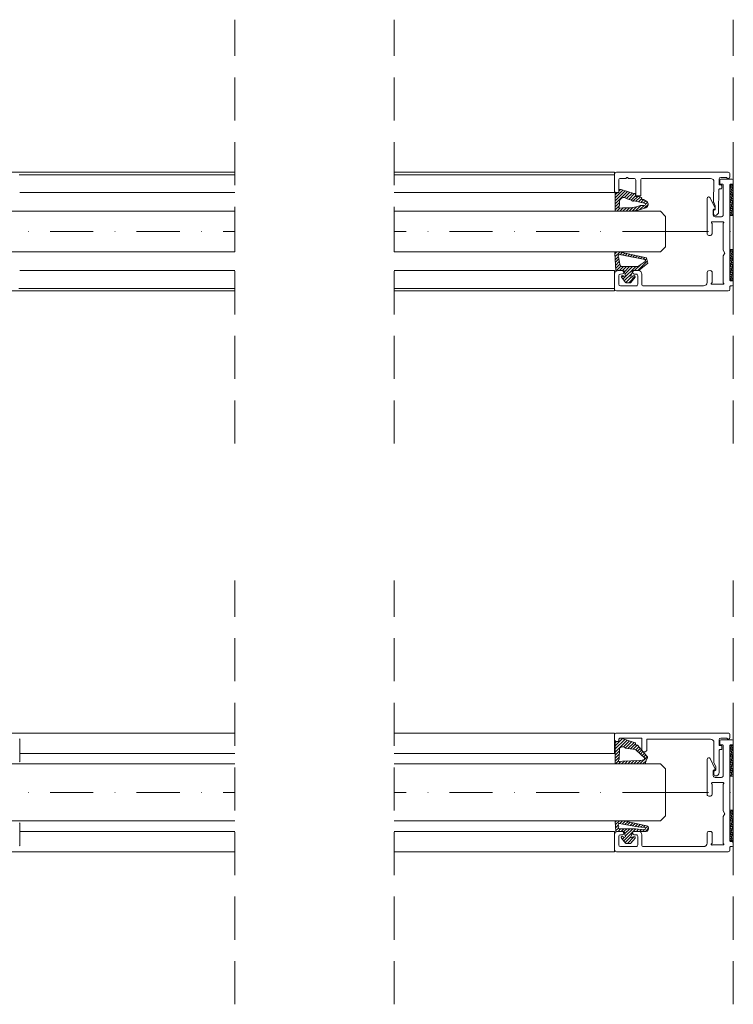
# Model space of a CAD drawing. Units: millimetres. Extents: x 5702 to 6158, y 3637 to 3927.
# Drawn here: x 5948 to 6158, y 3637 to 3927 of the extents above; entities that cross this region are included whole.
import ezdxf

# ---------------------------------------------------------------- set-up
doc = ezdxf.new("R2010")
doc.units = ezdxf.units.MM
doc.linetypes.add('DashDot', pattern=[25.4, 12.7, -6.35, 0, -6.35])
doc.linetypes.add('Dashed', pattern=[19.05, 12.7, -6.35])
doc.layers.add('Trennwände Hamburg Maars Horizon Details', color=250, linetype='Continuous', lineweight=5)

msp = doc.modelspace()

# ---------------------------------------------------------------- hatches: boundary and pattern name
at = {"layer": 'Trennwände Hamburg Maars Horizon Details'}
h = msp.add_hatch(dxfattribs=at)
h.set_pattern_fill('ANSI31', color=256, scale=0.2)
h.paths.add_polyline_path([(6129.607, 3876.083, 0.4142136), (6129.507, 3876.183), (6129.146, 3876.183), (6125.361, 3877.416, 0.5097521), (6124.707, 3876.94), (6124.689, 3876.842, -0.5195279), (6124.407, 3876.44), (6123.807, 3876.44, 0.4142136), (6123.607, 3876.24), (6123.607, 3871.313, 0.4294131), (6123.975, 3870.964), (6128.551, 3870.964), (6130.427, 3871.329), (6132.674, 3872.002, 0.536012), (6132.912, 3873.896), (6131.992, 3874.432), (6131.915, 3874.443), (6131.856, 3874.427, -0.5344185), (6131.413, 3874.687), (6131.435, 3874.861, 0.3938198), (6131.328, 3875.01), (6130.513, 3875.31, -0.0027889), (6130.382, 3875.36), (6129.807, 3875.36, -0.4142136), (6129.607, 3875.56)])
h.paths.add_polyline_path([(6128.345, 3874.271, -0.3463516), (6128.556, 3874.017, 0.4007968), (6128.879, 3873.921, -0.3051987), (6129.156, 3874.032), (6132.253, 3873.365, -0.9329907), (6132.215, 3872.683), (6131.012, 3872.666), (6130.267, 3872.344), (6128.352, 3871.963), (6127.065, 3871.963), (6125.779, 3871.963), (6124.939, 3871.867, -0.7014947), (6124.796, 3872.523), (6124.859, 3872.659), (6124.92, 3873.876, -0.4332405), (6126.214, 3875.021), (6126.578, 3874.912), (6127.192, 3874.611)], flags=16)
h = msp.add_hatch(dxfattribs=at)
h.set_pattern_fill('ANSI36', color=256, scale=0.1)
h.paths.add_polyline_path([(6158.457, 3878.763), (6157.457, 3878.763), (6157.457, 3869.763), (6158.457, 3869.763)])
h.paths.add_polyline_path([(6158.457, 3859.664), (6157.457, 3859.664), (6157.457, 3850.664), (6158.457, 3850.664)])
h = msp.add_hatch(dxfattribs=at)
h.set_pattern_fill('ANSI31', color=256, scale=0.2)
h.set_pattern_definition([(45, (0, 50), (-0.449012806, 0.449012806), [])])
h.paths.add_polyline_path([(6133.203, 3855.701), (6132.858, 3857.283), (6124.834, 3858.964), (6123.821, 3858.964, 0.4321119), (6123.471, 3858.592), (6123.757, 3853.548, 0.5007436), (6124.025, 3853.37), (6124.457, 3853.467), (6125.975, 3853.467, -0.4142136), (6126.325, 3853.117), (6126.325, 3852.873), (6126.645, 3851.877, -0.7981087), (6126.225, 3851.629), (6125.96, 3851.909, 0.990218), (6125.483, 3851.467), (6126.646, 3849.992, 0.2296973), (6126.804, 3849.916), (6127.457, 3849.916), (6128.11, 3849.916, 0.2296973), (6128.267, 3849.992), (6129.458, 3851.503, 0.92342), (6128.953, 3851.909), (6128.688, 3851.629, -0.7331349), (6128.263, 3851.836), (6128.588, 3852.873), (6128.588, 3853.117, -0.4142136), (6128.938, 3853.467), (6130.457, 3853.467, 0.1860395), (6130.717, 3853.568)])
h.paths.add_polyline_path([(6125.785, 3854.667, -0.3774687), (6124.95, 3855.366), (6124.615, 3857.542), (6124.506, 3857.731, -0.546386), (6124.854, 3858.204), (6125.907, 3857.992), (6132.378, 3856.761, -0.410035), (6132.489, 3856.201), (6132.098, 3855.896), (6130.27, 3854.734, -0.0922291), (6129.91, 3854.667), (6127.827, 3854.667)], flags=16)
h = msp.add_hatch(dxfattribs=at)
h.set_pattern_fill('ANSI31', color=256, scale=0.2)
h.paths.add_polyline_path([(6129.489, 3714.266), (6125.312, 3715.626), (6125.157, 3715.626, 0.4142136), (6124.657, 3715.126), (6124.657, 3714.77, -0.2841377), (6124.427, 3714.628), (6124.457, 3714.626, 0.4142136), (6124.657, 3714.826), (6124.67, 3715.014, -0.4825512), (6125.157, 3715.626), (6125.311, 3715.626, 0.4858959), (6124.677, 3715.128), (6124.657, 3714.826, -0.3760339), (6124.483, 3714.628), (6123.827, 3714.628, 0.4107272), (6123.627, 3714.428), (6123.589, 3708.026), (6128.543, 3708.028), (6132.449, 3708.028), (6132.862, 3709.38, 0.4440931), (6132.967, 3710.309), (6131.764, 3711.671, -0.1087087), (6131.551, 3711.912), (6130.154, 3713.495), (6129.915, 3713.547, -0.4018239), (6129.627, 3713.847), (6129.627, 3714.076, 0.3247208)])
h.paths.add_polyline_path([(6126.599, 3712.67), (6128.072, 3712.45), (6129.545, 3712.229, -0.1140976), (6129.844, 3712.112), (6132.272, 3709.852), (6132.111, 3709.191), (6130.863, 3709.033), (6125.755, 3708.812), (6124.921, 3708.652, -0.5627931), (6124.623, 3709.171), (6124.769, 3709.36), (6124.798, 3709.476), (6124.876, 3712.481, -0.6036044)], flags=16)
h = msp.add_hatch(dxfattribs=at)
h.set_pattern_fill('ANSI36', color=256, scale=0.1)
h.paths.add_polyline_path([(6158.457, 3713.426), (6157.457, 3713.426), (6157.457, 3704.426), (6158.457, 3704.426)])
h.paths.add_polyline_path([(6158.457, 3694.326), (6157.457, 3694.326), (6157.457, 3685.326), (6158.457, 3685.326)])
h = msp.add_hatch(dxfattribs=at)
h.set_pattern_fill('ANSI31', color=256, scale=0.2)
h.paths.add_polyline_path([(6132.858, 3689.748), (6126.212, 3691.226), (6123.754, 3691.226, 0.4294539), (6123.593, 3691.054), (6123.672, 3689.687), (6123.757, 3688.211, 0.5733275), (6123.978, 3688.022), (6124.109, 3688.068, -0.0880986), (6124.453, 3688.13), (6125.975, 3688.13, -0.4142136), (6126.325, 3687.78), (6126.325, 3687.536), (6126.645, 3686.54), (6126.225, 3686.292), (6125.979, 3686.551, 0.8966898), (6125.456, 3686.144), (6126.647, 3684.653, 0.22799), (6126.804, 3684.578), (6128.111, 3684.578, 0.2190304), (6128.262, 3684.648), (6129.476, 3686.078, 0.5921521), (6129.218, 3686.531), (6129.02, 3686.528, 0.1818436), (6128.838, 3686.45), (6128.621, 3686.241, -0.6686701), (6128.269, 3686.54), (6128.588, 3687.536, -0.3487282), (6128.938, 3688.13), (6129.257, 3688.13), (6130.457, 3688.13, -0.0185213), (6130.531, 3688.127), (6132.738, 3688.123, 0.8039783)])
h.paths.add_polyline_path([(6125.707, 3688.904), (6124.917, 3688.825, -0.4955699), (6124.535, 3689.235, 0.0391111), (6124.674, 3689.588), (6124.635, 3689.811), (6124.521, 3690.011, -0.4693504), (6124.826, 3690.473), (6128.041, 3689.87), (6130.273, 3689.436), (6132.256, 3689.306, -0.8795741), (6132.263, 3688.612), (6129.508, 3688.908)], flags=16)

# ---------------------------------------------------------------- linework, layer by layer
at = {"layer": 'Trennwände Hamburg Maars Horizon Details', "linetype": 'Dashed'}
for p, q in [((6011.453, 3802.464), (6011.453, 3927.464)), ((6058.457, 3802.464), (6058.457, 3927.464)), ((6158.457, 3802.464), (6158.457, 3927.464)), ((6011.453, 3637.126), (6011.453, 3762.126)), ((6058.457, 3637.126), (6058.457, 3762.126)), ((6158.457, 3637.126), (6158.457, 3762.126))]:
    msp.add_line(p, q, dxfattribs=at)
at = {"layer": 'Trennwände Hamburg Maars Horizon Details', "linetype": 'DashDot'}
msp.add_line((6138.453, 3699.626), (6058.453, 3699.626), dxfattribs=at)
at = {"layer": 'Trennwände Hamburg Maars Horizon Details'}
for points in [[(5849.453, 3882.464), (6011.453, 3882.464)], [(6123.457, 3882.464), (6058.457, 3882.464)], [(6123.457, 3876.464), (6123.457, 3882.464)], [(5947.785, 3881.706), (6011.453, 3881.706)], [(6058.457, 3881.706), (6123.457, 3881.706)], [(5947.947, 3876.464), (6011.453, 3876.464)], [(6123.457, 3876.464), (6058.457, 3876.464)], [(5947.947, 3853.467), (6011.453, 3853.467)], [(6123.457, 3853.467), (6058.457, 3853.467)], [(6123.457, 3853.467), (6123.457, 3847.464)], [(5849.453, 3847.464), (6011.453, 3847.464)], [(5947.747, 3848.214), (6011.453, 3848.214)], [(6058.457, 3848.214), (6123.457, 3848.214)], [(6123.457, 3847.464), (6058.457, 3847.464)], [(5849.453, 3717.126), (6011.453, 3717.126)], [(6123.457, 3717.126), (6058.457, 3717.126)], [(6123.457, 3711.126), (6123.457, 3717.126)], [(5947.953, 3711.126), (6011.453, 3711.126)], [(6123.457, 3711.126), (6058.457, 3711.126)], [(5947.953, 3688.13), (6011.453, 3688.13)], [(6123.457, 3688.13), (6058.457, 3688.13)], [(6123.457, 3688.13), (6123.457, 3682.126)], [(5849.453, 3682.126), (6011.453, 3682.126)], [(6123.457, 3682.126), (6058.457, 3682.126)]]:
    msp.add_lwpolyline(points, dxfattribs=at)
for points in [[(6123.957, 3882.464), (6140.457, 3882.464), (6156.957, 3882.464, -0.4142136), (6157.457, 3881.964), (6157.457, 3881.164, -0.3785746), (6157.018, 3880.667, -0.1829516), (6156.674, 3880.751), (6156.546, 3880.878, 0.1513427), (6156.382, 3880.964), (6154.771, 3880.963, 0.4090517), (6154.271, 3880.472), (6154.244, 3878.974, 0.4144156), (6154.441, 3878.771), (6154.841, 3878.764, -0.4142136), (6155.037, 3878.56), (6155.023, 3877.76, -0.3644863), (6154.858, 3877.571), (6154.42, 3877.571, 0.4040766), (6154.217, 3877.374), (6154.101, 3870.746, -0.3033892), (6153.468, 3869.833, -0.1646717), (6152.893, 3869.805, -0.3772828), (6152.593, 3870.272), (6152.609, 3871.172, -0.4142136), (6152.812, 3871.369), (6152.912, 3871.367, 0.4142136), (6153.115, 3871.563), (6153.133, 3872.562), (6152.67, 3873.602, -0.1095178), (6152.652, 3873.687, 0), (6152.756, 3879.646, 0.4193348), (6151.757, 3880.664), (6131.657, 3880.664, 0.4142136), (6131.157, 3880.164), (6131.157, 3875.683, -0.4142136), (6130.957, 3875.483), (6129.857, 3875.483, -0.4142136), (6129.657, 3875.683), (6129.657, 3880.164, 0.4142136), (6129.157, 3880.664), (6127.581, 3880.664), (6127.581, 3880.664, -0.1989124), (6127.439, 3880.722), (6127.227, 3880.934, 0.4142136), (6127.086, 3880.934), (6126.874, 3880.722, -0.1989124), (6126.732, 3880.664), (6125.157, 3880.664, 0.4142136), (6124.657, 3880.164), (6124.657, 3876.664, -0.4142136), (6124.457, 3876.464), (6123.957, 3876.464, -0.4142136), (6123.457, 3876.964), (6123.457, 3881.964, -0.4142136)], [(6140.831, 3848.964), (6149.705, 3848.964, 0.4142136), (6150.705, 3849.964), (6150.705, 3852.964, -0.3644863), (6151.109, 3853.445), (6151.705, 3853.464, -0.4330477), (6152.205, 3852.964), (6152.205, 3850.01, -0.3171616), (6152.049, 3849.788, 1.1126102), (6152.205, 3849.464), (6155.457, 3849.464, 0.6979963), (6155.585, 3849.813, -0.1465027), (6155.457, 3850.01), (6155.457, 3857.798), (6155.957, 3858.664), (6155.457, 3859.53), (6155.457, 3867.317, -0.2961205), (6155.585, 3867.515, 0.4540153), (6155.646, 3867.715, 0.1776656), (6155.457, 3867.864), (6152.205, 3867.864, 0.3924711), (6152.006, 3867.679, 0.288095), (6152.105, 3867.491, -0.2679492), (6152.205, 3867.317), (6152.205, 3864.364, -0.4142136), (6151.705, 3863.864), (6151.205, 3863.864, -0.4142136), (6150.705, 3864.364), (6150.705, 3874.7, -0.8025849), (6151.658, 3874.911), (6153.086, 3871.848, -0.5486188), (6152.905, 3871.564), (6152.757, 3871.564, 0.4142136), (6152.557, 3871.364), (6152.557, 3869.864, 0.4142136), (6153.057, 3869.364), (6154.957, 3869.364, 0.4142136), (6155.457, 3869.864), (6155.457, 3878.763, 0.4142136), (6155.257, 3878.963), (6154.657, 3878.963, -0.4142136), (6154.457, 3879.163), (6154.457, 3879.963, -0.4142136), (6154.957, 3880.463), (6157.957, 3880.463, -0.4142136), (6158.457, 3879.963), (6158.457, 3879.463, -0.4142136), (6157.957, 3878.963), (6157.657, 3878.963, 0.4142136), (6157.457, 3878.763), (6157.457, 3850.664, 0.4142136), (6157.657, 3850.464), (6157.957, 3850.464, -0.4142136), (6158.457, 3849.964), (6158.457, 3849.464, -0.4142136), (6157.957, 3848.964), (6157.657, 3848.964, 0.3644863), (6157.464, 3848.802), (6157.457, 3847.964, -0.4089043), (6156.957, 3847.464), (6123.957, 3847.464, -0.4142133), (6123.457, 3847.964), (6123.457, 3852.467, -0.4142139), (6124.457, 3853.467), (6125.657, 3853.467, -0.9169473), (6125.742, 3852.483), (6125.157, 3852.467, 0.399212), (6124.657, 3851.967), (6124.657, 3849.464, 0.4142132), (6125.157, 3848.964), (6129.757, 3848.964, 0.4142136), (6130.257, 3849.464), (6130.257, 3851.967, 0.4142136), (6129.757, 3852.467), (6129.257, 3852.467, -1), (6129.257, 3853.467), (6130.457, 3853.467, -0.4142136), (6131.457, 3852.467), (6131.457, 3849.464, 0.4142136), (6131.957, 3848.964), (6140.831, 3848.964)], [(6126.253, 3870.963), (6128.549, 3870.963), (6130.427, 3871.329), (6132.674, 3872.002, 0.536012), (6132.912, 3873.896), (6131.992, 3874.432), (6131.915, 3874.443), (6131.746, 3874.397, -0.4208546), (6131.413, 3874.687), (6131.435, 3874.861, 0.306696), (6131.367, 3874.996), (6130.513, 3875.31, -0.0027889), (6130.382, 3875.36), (6129.807, 3875.36, -0.4142136), (6129.607, 3875.56), (6129.607, 3876.083, 0.4142136), (6129.507, 3876.183), (6129.178, 3876.183), (6129.116, 3876.193), (6125.361, 3877.416, 0.5097521), (6124.707, 3876.94), (6124.707, 3876.74, -0.4142136), (6124.407, 3876.44), (6123.807, 3876.44, 0.4142136), (6123.607, 3876.24), (6123.607, 3871.313, 0.4142136), (6123.957, 3870.963), (6126.253, 3870.963)], [(6127.065, 3871.963), (6128.352, 3871.963), (6130.267, 3872.344), (6131.012, 3872.666), (6132.215, 3872.683, 0.9329907), (6132.253, 3873.365), (6129.156, 3874.032, 0.3051987), (6128.879, 3873.921, -0.4007968), (6128.556, 3874.017, 0.3051987), (6128.383, 3874.26), (6127.192, 3874.611), (6126.578, 3874.912), (6126.214, 3875.021, 0.4210837), (6124.922, 3873.925), (6124.859, 3872.659), (6124.796, 3872.523, 0.7014947), (6124.939, 3871.867), (6125.779, 3871.963)], [(6127.457, 3849.916), (6128.11, 3849.916, 0.2296973), (6128.267, 3849.992), (6129.458, 3851.503, 0.92342), (6128.953, 3851.909), (6128.688, 3851.629, -0.7331349), (6128.263, 3851.836), (6128.588, 3852.873), (6128.588, 3853.117, -0.4142136), (6128.938, 3853.467), (6130.457, 3853.467, 0.1860395), (6130.717, 3853.568), (6133.203, 3855.701), (6132.858, 3857.283), (6124.834, 3858.964), (6123.821, 3858.964, 0.4296339), (6123.471, 3858.595), (6123.757, 3853.548, 0.4272649), (6123.978, 3853.359), (6124.457, 3853.467), (6125.975, 3853.467, -0.4142136), (6126.325, 3853.117), (6126.325, 3852.873), (6126.645, 3851.877, -0.7981087), (6126.225, 3851.629), (6125.96, 3851.909, 0.922665), (6125.455, 3851.503), (6126.646, 3849.992, 0.2296973), (6126.804, 3849.916), (6127.457, 3849.916)], [(6127.827, 3854.667), (6129.91, 3854.667, 0.0922291), (6130.27, 3854.734), (6132.098, 3855.896), (6132.489, 3856.201, 0.410035), (6132.378, 3856.761), (6125.907, 3857.992), (6124.854, 3858.204, 0.546386), (6124.506, 3857.731), (6124.615, 3857.542), (6124.95, 3855.366, 0.3630149), (6125.743, 3854.667), (6127.827, 3854.667)], [(6140.457, 3717.126), (6156.957, 3717.126, -0.4142136), (6157.457, 3716.626), (6157.457, 3715.826, -0.8128361), (6156.498, 3715.626), (6154.757, 3715.626, 0.4141326), (6154.257, 3715.126), (6154.257, 3713.626, 0.4142136), (6154.457, 3713.426), (6154.857, 3713.426, -0.4142136), (6155.057, 3713.226), (6155.057, 3712.426, -0.4142136), (6154.857, 3712.226), (6154.457, 3712.226, 0.4142136), (6154.257, 3712.026, 0), (6154.257, 3705.452, -0.4142136), (6153.257, 3704.452, -0.4142136), (6152.757, 3704.952), (6152.757, 3705.827, -0.4142136), (6152.957, 3706.027, 0.3027756), (6153.257, 3706.227), (6153.257, 3707.225), (6152.757, 3708.297), (6152.757, 3714.326, 0.4142136), (6151.757, 3715.326), (6132.957, 3715.326), (6132.957, 3712.276, -1), (6131.457, 3712.276), (6131.457, 3715.626), (6125.157, 3715.626, 0.4142136), (6124.657, 3715.126), (6124.657, 3714.826, -0.4142136), (6124.457, 3714.626), (6123.957, 3714.626, -0.4142136), (6123.457, 3715.126), (6123.457, 3716.626, -0.4142136), (6123.957, 3717.126), (6140.457, 3717.126)], [(6140.831, 3683.626), (6149.705, 3683.626, 0.4142136), (6150.705, 3684.626), (6150.705, 3687.626, -0.3644863), (6151.109, 3688.107), (6151.705, 3688.126, -0.4330477), (6152.205, 3687.626), (6152.205, 3684.673, -0.3171616), (6152.049, 3684.451, 1.1126102), (6152.205, 3684.126), (6155.457, 3684.126, 0.6979963), (6155.585, 3684.475, -0.1465027), (6155.457, 3684.673), (6155.457, 3692.46), (6155.957, 3693.326), (6155.457, 3694.192), (6155.457, 3701.98, -0.2961205), (6155.585, 3702.178, 0.4540153), (6155.646, 3702.377, 0.1776656), (6155.457, 3702.527), (6152.205, 3702.527, 0.3924711), (6152.006, 3702.341, 0.288095), (6152.105, 3702.153, -0.2679492), (6152.205, 3701.98), (6152.205, 3699.026, -0.4142136), (6151.705, 3698.526), (6151.205, 3698.526, -0.4142136), (6150.705, 3699.026), (6150.705, 3709.362, -0.8025849), (6151.658, 3709.574), (6153.086, 3706.511, -0.5486188), (6152.905, 3706.227), (6152.757, 3706.227, 0.4142136), (6152.557, 3706.027), (6152.557, 3704.527, 0.4142136), (6153.057, 3704.027), (6154.957, 3704.027, 0.4142136), (6155.457, 3704.527), (6155.457, 3713.426, 0.4142136), (6155.257, 3713.626), (6154.657, 3713.626, -0.4142136), (6154.457, 3713.826), (6154.457, 3714.626, -0.4142136), (6154.957, 3715.126), (6157.957, 3715.126, -0.4142136), (6158.457, 3714.626), (6158.457, 3714.126, -0.4142136), (6157.957, 3713.626), (6157.657, 3713.626, 0.4142136), (6157.457, 3713.426), (6157.457, 3685.326, 0.4142136), (6157.657, 3685.126), (6157.957, 3685.126, -0.4142136), (6158.457, 3684.626), (6158.457, 3684.126, -0.4142136), (6157.957, 3683.626), (6157.657, 3683.626, 0.3644863), (6157.464, 3683.465), (6157.457, 3682.626, -0.4089043), (6156.957, 3682.126), (6123.957, 3682.126, -0.4142133), (6123.457, 3682.626), (6123.457, 3687.13, -0.4142139), (6124.457, 3688.13), (6125.657, 3688.13, -0.9169473), (6125.742, 3687.145), (6125.157, 3687.13, 0.399212), (6124.657, 3686.63), (6124.657, 3684.126, 0.4142132), (6125.157, 3683.626), (6129.757, 3683.626, 0.4142136), (6130.257, 3684.126), (6130.257, 3686.63, 0.4142136), (6129.757, 3687.13), (6129.257, 3687.13, -1), (6129.257, 3688.13), (6130.457, 3688.13, -0.4142136), (6131.457, 3687.13), (6131.457, 3684.126, 0.4142136), (6131.957, 3683.626), (6140.831, 3683.626)], [(6128.543, 3708.028), (6123.589, 3708.026), (6123.627, 3714.428, -0.4107272), (6123.827, 3714.628), (6124.427, 3714.628, 0.3507929), (6124.677, 3714.828), (6124.677, 3715.128, -0.5317208), (6125.382, 3715.603), (6129.489, 3714.266, -0.3247208), (6129.627, 3714.076), (6129.627, 3713.847, 0.3033467), (6129.813, 3713.57), (6130.154, 3713.495), (6132.967, 3710.309, -0.4440931), (6132.862, 3709.38), (6132.449, 3708.028), (6128.543, 3708.028)], [(6128.072, 3712.45), (6129.545, 3712.229, -0.1140976), (6129.844, 3712.112), (6132.272, 3709.852), (6132.111, 3709.191), (6130.863, 3709.033), (6125.755, 3708.812), (6124.921, 3708.652, -0.5627931), (6124.623, 3709.171), (6124.769, 3709.36), (6124.798, 3709.476), (6124.798, 3709.476), (6124.876, 3712.481, -0.6036044), (6126.599, 3712.67), (6128.072, 3712.45)], [(6123.672, 3689.687), (6123.593, 3691.054, -0.4294539), (6123.754, 3691.226), (6126.212, 3691.226), (6132.858, 3689.748, -0.8039783), (6132.738, 3688.123), (6129.257, 3688.13), (6128.938, 3688.13, 0.3487282), (6128.588, 3687.536), (6128.269, 3686.54, 0.6686701), (6128.621, 3686.241), (6128.838, 3686.45, -0.1818436), (6129.02, 3686.528), (6129.218, 3686.531, -0.5921521), (6129.476, 3686.078), (6128.262, 3684.648, -0.2212633), (6128.11, 3684.578), (6126.804, 3684.578, -0.22799), (6126.647, 3684.653), (6125.456, 3686.144, -0.8966898), (6125.979, 3686.551), (6126.225, 3686.292), (6126.645, 3686.54), (6126.325, 3687.536), (6126.325, 3687.78, 0.4142136), (6125.975, 3688.13), (6124.457, 3688.13), (6124.148, 3688.081), (6123.978, 3688.022, -0.5733275), (6123.757, 3688.211), (6123.672, 3689.687)], [(6128.041, 3689.87), (6130.273, 3689.436), (6132.256, 3689.306, -0.8795741), (6132.263, 3688.612), (6129.508, 3688.908), (6125.707, 3688.904), (6124.917, 3688.825, -0.4955699), (6124.535, 3689.235, 0.0391111), (6124.674, 3689.588), (6124.635, 3689.811), (6124.521, 3690.011, -0.4693504), (6124.826, 3690.473), (6128.041, 3689.87)]]:
    msp.add_lwpolyline(points, format="xyb", close=True, dxfattribs=at)
for points in [[(6157.457, 3869.763), (6157.457, 3878.763), (6158.457, 3878.763), (6158.457, 3869.763)], [(6011.453, 3858.964), (5932.953, 3858.964), (5931.453, 3860.464), (5931.453, 3869.464), (5932.953, 3870.964), (6011.453, 3870.964)], [(6058.457, 3858.964), (6136.957, 3858.964), (6138.457, 3860.464), (6138.457, 3869.464), (6136.957, 3870.964), (6058.457, 3870.964)], [(6157.457, 3850.664), (6157.457, 3859.664), (6158.457, 3859.664), (6158.457, 3850.664)], [(6157.457, 3704.426), (6157.457, 3713.426), (6158.457, 3713.426), (6158.457, 3704.426)], [(6157.457, 3685.326), (6157.457, 3694.326), (6158.457, 3694.326), (6158.457, 3685.326)]]:
    msp.add_lwpolyline(points, close=True, dxfattribs=at)
at = {"layer": 'Trennwände Hamburg Maars Horizon Details', "linetype": 'DashDot'}
for points in [[(5931.453, 3864.964), (6011.453, 3864.964)], [(6138.457, 3864.964), (6058.457, 3864.964)], [(6138.457, 3864.964), (6158.457, 3864.964)], [(5931.453, 3699.626), (6011.453, 3699.626)], [(6138.457, 3699.626), (6058.457, 3699.626)], [(6138.457, 3699.626), (6158.457, 3699.626)]]:
    msp.add_lwpolyline(points, dxfattribs=at)
at = {"layer": 'Trennwände Hamburg Maars Horizon Details', "linetype": 'Continuous'}
for points in [[(5947.938, 3708.65), (5947.953, 3708.726), (5947.953, 3715.326), (5947.938, 3715.403)], [(6011.453, 3691.226), (5932.953, 3691.226), (5931.453, 3692.726), (5931.453, 3706.526), (5932.953, 3708.026), (6011.453, 3708.026)], [(6058.449, 3691.226), (6136.949, 3691.226), (6138.449, 3692.726), (6138.449, 3706.526), (6136.949, 3708.026), (6058.449, 3708.026)], [(5947.938, 3690.603), (5947.953, 3690.526), (5947.953, 3683.926), (5947.938, 3683.85)]]:
    msp.add_lwpolyline(points, dxfattribs=at)

doc.saveas('drawing.dxf')
